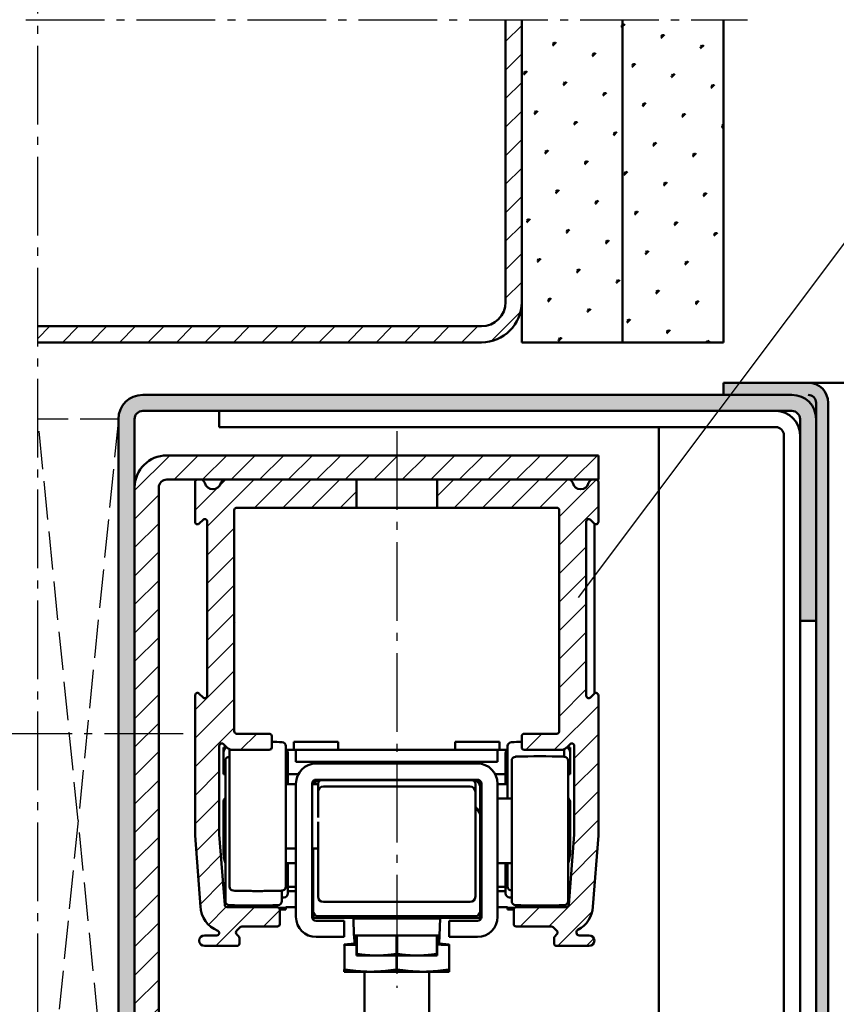
# Model space of a CAD drawing. Units: millimetres. Extents: x -210 to 1890, y -1198 to 742.
# Drawn here: x 1676 to 1777, y 516 to 638 of the extents above; entities that cross this region are included whole.
import ezdxf

# ---------------------------------------------------------------- set-up
doc = ezdxf.new("R2010")
doc.units = ezdxf.units.MM
doc.linetypes.add('AM_DIN_F_W050', pattern=[6.25, 4.75, -1.5])
doc.linetypes.add('AM_DIN_G_W050', pattern=[13.75, 9.75, -1.5, 1, -1.5])
for name, color, linetype, lineweight in [('AM_0', 7, 'Continuous', 50), ('AM_1', 14, 'Continuous', 50), ('AM_3', 6, 'AM_DIN_F_W050', 25), ('AM_4', 3, 'Continuous', 25), ('AM_7', 4, 'AM_DIN_G_W050', 25), ('AM_8', 1, 'Continuous', 25)]:
    doc.layers.add(name, color=color, linetype=linetype, lineweight=lineweight)
pattern_1 = [(45, (-566, 766.267), (-1.314801, 4.906903), [0.635, -4.445]), (135, (-565.7755, 766.4915), (-4.9069032, 1.3148007), [0.3175, -8.481318]), (135, (-565.7194, 766.5476), (-4.9069032, 1.3148007), [0.254, -8.544818]), (135, (-565.8316, 766.4353), (-4.9069032, 1.3148007), [0.254, -8.544818]), (105, (-565.6632, 766.6037), (-4.906903, 1.314801), [0.2032, -4.8768]), (165, (-565.8877, 766.379), (-3.5921024, -3.5921024), [0.2032, -4.8768])]
pattern_2 = [(45, (987.826, 126.1303), (-1.767767, 1.767767), [])]

msp = doc.modelspace()

# ---------------------------------------------------------------- hatches: boundary and pattern name
at = {"layer": 'AM_8'}
h = msp.add_hatch(dxfattribs=at)
h.set_pattern_fill('_U', color=256, scale=2.5, angle=45, style=0, pattern_type=0)
h.set_pattern_definition([(45, (-566, 769.767), (-1.767767, 1.767767), [])])
edge = h.paths.add_edge_path()
edge.add_line((1736, 638.5), (1736, 603.5))
edge.add_arc((1733, 603.5), 3, -90, 0, ccw=False)
edge.add_line((1733, 600.5), (1678, 600.5))
edge.add_line((1678, 600.5), (1678, 598.5))
edge.add_line((1678, 598.5), (1733, 598.5))
edge.add_arc((1733, 603.5), 5, 270, 360)
edge.add_line((1738, 603.5), (1738, 638.5))
edge.add_line((1738, 638.5), (1736, 638.5))
h = msp.add_hatch(dxfattribs=at)
h.set_pattern_fill('SWAMP', color=256, scale=0.2, angle=45, style=0)
h.set_pattern_definition(pattern_1)
h.paths.add_polyline_path([(1738, 598.5), (1750.5, 598.5), (1750.5, 638.5), (1738, 638.5)])
h = msp.add_hatch(dxfattribs=at)
h.set_pattern_fill('SWAMP', color=256, scale=0.2, angle=45, style=0)
h.set_pattern_definition(pattern_1)
h.paths.add_polyline_path([(1750.5, 598.5), (1763, 598.5), (1763, 638.5), (1750.5, 638.5)])
h = msp.add_hatch(color=256, dxfattribs=at)
edge = h.paths.add_edge_path()
edge.add_line((1774.5, 589), (1774.5, 460))
edge.add_arc((1773.5, 460), 1, -90, 0, ccw=False)
edge.add_line((1773.5, 459), (1757.5, 459))
edge.add_arc((1757.5, 460), 1, 180, 270, ccw=False)
edge.add_line((1756.5, 460), (1756.5, 465.5))
edge.add_line((1756.5, 465.5), (1755, 465.5))
edge.add_line((1755, 465.5), (1755, 460))
edge.add_arc((1757.5, 460), 2.5, 180, 270)
edge.add_line((1757.5, 457.5), (1773.5, 457.5))
edge.add_arc((1773.5, 460), 2.5, 270, 360)
edge.add_line((1776, 460), (1776, 591))
edge.add_arc((1773.5, 591), 2.5, 0, 90)
edge.add_line((1773.5, 593.5), (1763, 593.5))
edge.add_line((1763, 593.5), (1763, 592))
edge.add_line((1763, 592), (1771.5, 592))
edge.add_arc((1771.5, 589), 3, 0, 90, ccw=False)
h = msp.add_hatch(color=256, dxfattribs=at)
edge = h.paths.add_edge_path()
edge.add_line((1772.5, 589), (1772.5, 564))
edge.add_line((1772.5, 564), (1774.5, 564))
edge.add_line((1774.5, 564), (1774.5, 589))
edge.add_arc((1771.5, 589), 3, 0, 90)
edge.add_line((1771.5, 592), (1691, 592))
edge.add_arc((1691, 589), 3, 90, 180)
edge.add_line((1688, 589), (1688, 490.49))
edge.add_arc((1691, 490.49), 3, 180, 265.4649)
edge.add_line((1690.76, 487.5), (1705, 487.5))
edge.add_line((1705, 487.5), (1705, 489.5))
edge.add_line((1705, 489.5), (1691, 489.5))
edge.add_arc((1691, 490.5), 1, 180, 270, ccw=False)
edge.add_line((1690, 490.5), (1690, 589))
edge.add_arc((1691, 589), 1, 90, 180, ccw=False)
edge.add_line((1691, 590), (1771.5, 590))
edge.add_arc((1771.5, 589), 1, 0, 90, ccw=False)
h = msp.add_hatch(dxfattribs=at)
h.set_pattern_fill('_U', color=256, scale=2.5, angle=45, style=0, pattern_type=0)
h.set_pattern_definition([(45, (-574, 766.267), (-1.767767, 1.767767), [])])
h.paths.add_polyline_path([(1693, 554.5), (1690, 554.5), (1690, 490.5), (1693, 490.5)])
edge = h.paths.add_edge_path()
edge.add_arc((1694, 580.5), 1, 90, 180, ccw=False)
edge.add_line((1694, 581.5), (1747.5, 581.5))
edge.add_line((1747.5, 581.5), (1747.5, 584.5))
edge.add_line((1747.5, 584.5), (1694, 584.5))
edge.add_arc((1694, 580.5), 4, 90, 180)
edge.add_line((1690, 580.5), (1690, 554.5))
edge.add_line((1690, 554.5), (1693, 554.5))
edge.add_line((1693, 554.5), (1693, 580.5))
h = msp.add_hatch(dxfattribs=at)
h.set_pattern_fill('_U', color=256, scale=2.5, angle=45, style=0, pattern_type=0)
h.set_pattern_definition(pattern_2)
h.paths.add_polyline_path([(1717.5, 581.5), (1701.13, 581.5, 0.236663), (1700.89, 581.38), (1700.68, 581.1, -0.816533), (1698.72, 581.1), (1698.51, 581.38, 0.234245), (1698.27, 581.5), (1697.8, 581.5, 0.414214), (1697.5, 581.2), (1697.5, 576.25, 0.668179), (1698.01, 576.04), (1698.49, 576.51, -0.669761), (1699, 576.3), (1699, 554.7, -0.666592), (1698.49, 554.49), (1698.01, 554.96, 0.666592), (1697.5, 554.75), (1697.5, 537.38), (1698.18, 528.6, 0.306159), (1700.31, 525.58, -0.834114), (1700.2, 525), (1698.65, 525, 1), (1698.65, 523.7), (1702.7, 523.7, 0.414214), (1703, 524), (1703, 524.65, 0.200046), (1702.91, 524.86), (1702.64, 525.14, -0.414208), (1702.64, 525.56), (1703.09, 526.01, -0.200051), (1703.3, 526.1), (1707.7, 526.1, 0.414214), (1708, 526.4), (1708, 528.2, 0.414214), (1707.7, 528.5), (1701.47, 528.5, -0.390154), (1701.17, 528.78), (1700.5, 537.5), (1700.5, 548.5, -0.666596), (1701.01, 548.71), (1701.43, 548.29, 0.198329), (1702.14, 548), (1706.7, 548, 0.414214), (1707, 548.3), (1707, 549.7, 0.414214), (1706.7, 550), (1702.65, 550, -0.414214), (1702.35, 550.3), (1702.35, 577.7, -0.414214), (1702.65, 578), (1717.5, 578)])
h = msp.add_hatch(dxfattribs=at)
h.set_pattern_fill('_U', color=256, scale=2.5, angle=45, style=0, pattern_type=0)
h.set_pattern_definition(pattern_2)
h.paths.add_polyline_path([(1727.5, 581.5), (1743.87, 581.5, -0.236663), (1744.11, 581.38), (1744.32, 581.1, 0.816533), (1746.28, 581.1), (1746.49, 581.38, -0.234245), (1746.73, 581.5), (1747.2, 581.5, -0.414214), (1747.5, 581.2), (1747.5, 576.25, -0.668179), (1746.99, 576.04), (1746.51, 576.51, 0.669761), (1746, 576.3), (1746, 554.7, 0.666592), (1746.51, 554.49), (1746.99, 554.96, -0.666592), (1747.5, 554.75), (1747.5, 537.38), (1746.82, 528.6, -0.306159), (1744.69, 525.58, 0.834114), (1744.8, 525), (1746.35, 525, -1), (1746.35, 523.7), (1742.3, 523.7, -0.414214), (1742, 524), (1742, 524.65, -0.200046), (1742.09, 524.86), (1742.36, 525.14, 0.414208), (1742.36, 525.56), (1741.91, 526.01, 0.200051), (1741.7, 526.1), (1737.3, 526.1, -0.414214), (1737, 526.4), (1737, 528.2, -0.414214), (1737.3, 528.5), (1743.53, 528.5, 0.390154), (1743.83, 528.78), (1744.5, 537.5), (1744.5, 548.5, 0.666596), (1743.99, 548.71), (1743.57, 548.29, -0.198329), (1742.86, 548), (1738.3, 548, -0.414214), (1738, 548.3), (1738, 549.7, -0.414214), (1738.3, 550), (1742.35, 550, 0.414214), (1742.65, 550.3), (1742.65, 577.7, 0.414214), (1742.35, 578), (1727.5, 578)])

# ---------------------------------------------------------------- linework, layer by layer
at = {"layer": 'AM_0'}
for p, q in [((1736, 638.5), (1736, 603.5)), ((1738, 638.5), (1738, 598.5)), ((1750.5, 638.5), (1750.5, 598.5)), ((1763, 638.5), (1763, 598.5)), ((1733, 600.5), (1678, 600.5)), ((1733, 598.5), (1678, 598.5)), ((1738, 598.5), (1763, 598.5)), ((1763, 593.5), (1773.5, 593.5)), ((1763, 593.5), (1763, 592)), ((1691, 592), (1771.5, 592)), ((1774.5, 591), (1774.5, 460)), ((1776, 460), (1776, 591)), ((1691, 590), (1771.5, 590)), ((1700.5, 590), (1700.5, 588)), ((1688, 490.49), (1688, 589)), ((1690, 490.5), (1690, 589)), ((1772.5, 589), (1772.5, 464)), ((1700.5, 588), (1769.5, 588)), ((1770.5, 587), (1770.5, 464)), ((1694, 584.5), (1747.5, 584.5)), ((1747.5, 584.5), (1747.5, 581.5)), ((1694, 581.5), (1747.5, 581.5)), ((1697.5, 576.25), (1697.5, 581.2)), ((1698.51, 581.38), (1698.72, 581.1)), ((1700.68, 581.1), (1700.89, 581.38)), ((1700.68, 581.1), (1700.68, 581.1)), ((1717.5, 578), (1717.5, 581.5)), ((1727.5, 581.5), (1727.5, 578)), ((1744.11, 581.38), (1744.32, 581.1)), ((1746.28, 581.1), (1746.49, 581.38)), ((1747.5, 581.2), (1747.5, 576.25)), ((1693, 490.5), (1693, 580.5)), ((1702.35, 577.7), (1702.35, 550.3)), ((1742.35, 578), (1702.65, 578)), ((1742.65, 550.3), (1742.65, 577.7)), ((1698.49, 576.51), (1698.01, 576.04)), ((1699, 554.7), (1699, 576.3)), ((1746, 576.3), (1746, 554.7)), ((1746.99, 576.04), (1746.51, 576.51)), ((1774.5, 564), (1772.5, 564)), ((1697.5, 537.38), (1697.5, 554.75)), ((1698.01, 554.96), (1698.49, 554.49)), ((1746.51, 554.49), (1746.99, 554.96)), ((1747.5, 554.75), (1747.5, 537.38)), ((1702.65, 550), (1706.7, 550)), ((1707, 549.7), (1707, 548.3)), ((1738, 548.3), (1738, 549.7)), ((1738.3, 550), (1742.35, 550)), ((1700.5, 548.5), (1700.5, 537.5)), ((1701, 548.3), (1701.42, 548.3)), ((1701, 548.3), (1701, 545)), ((1701.43, 548.29), (1701.01, 548.71)), ((1701.75, 548.08), (1701.75, 531.05)), ((1706.7, 548), (1702.14, 548)), ((1708.75, 531.05), (1708.75, 548.45)), ((1708.81, 548), (1736.19, 548)), ((1709.75, 549), (1715.25, 549)), ((1709.75, 549), (1709.75, 548)), ((1710, 548), (1710, 546.5)), ((1715.25, 548), (1715.25, 549)), ((1729.75, 549), (1735.25, 549)), ((1729.75, 549), (1729.75, 548)), ((1735, 546.5), (1735, 548)), ((1735.25, 548), (1735.25, 549)), ((1736.25, 548.45), (1736.25, 541.95)), ((1742.86, 548), (1738.3, 548)), ((1743.25, 547.15), (1743.25, 548.08)), ((1743.99, 548.71), (1743.57, 548.29)), ((1743.58, 548.3), (1743.64, 548.3)), ((1743.64, 548.3), (1744, 548.3)), ((1744, 545), (1744, 548.3)), ((1744.5, 537.5), (1744.5, 548.5)), ((1709, 543.75), (1709, 547.6)), ((1736, 547.6), (1736, 543.75)), ((1701.25, 546.65), (1701.25, 529.25)), ((1710, 546.5), (1735, 546.5)), ((1732.5, 546.3), (1712.5, 546.3)), ((1736.75, 546.65), (1736.75, 529.25)), ((1743.75, 529.25), (1743.75, 546.65)), ((1701.25, 545), (1701, 545)), ((1710.31, 545), (1709, 545)), ((1736, 545), (1734.69, 545)), ((1744, 545), (1743.75, 545)), ((1708.75, 543.75), (1710, 543.75)), ((1710, 543.8), (1710, 527.3)), ((1712, 527.3), (1712, 543.8)), ((1712, 543.75), (1712.75, 543.75)), ((1712.5, 544.3), (1732.5, 544.3)), ((1712.76, 544.21), (1712.65, 544.21)), ((1712.75, 543.75), (1712.75, 543.75)), ((1712.75, 543.13), (1712.75, 543.75)), ((1712.75, 541.2), (1712.75, 543.13)), ((1712.78, 544.22), (1712.76, 544.22)), ((1731.75, 544.25), (1713.25, 544.25)), ((1713.4, 543.45), (1731.6, 543.45)), ((1732.22, 544.22), (1732.25, 544.22)), ((1732.25, 544.21), (1732.35, 544.21)), ((1732.25, 543.75), (1732.25, 529.8)), ((1732.85, 543.3), (1732.85, 540.07)), ((1733, 543.8), (1733, 527.3)), ((1735, 527.3), (1735, 543.8)), ((1736.25, 543.75), (1735, 543.75)), ((1736.75, 541.95), (1735, 541.95)), ((1701, 535.5), (1701, 541.43)), ((1712.75, 541.2), (1712.75, 539.6)), ((1744, 541.43), (1744, 535.5)), ((1732.85, 527.93), (1732.85, 540.07)), ((1712.75, 529.8), (1712.75, 539.09)), ((1697.5, 537.38), (1698.18, 528.55)), ((1700.5, 537.5), (1701.17, 528.78)), ((1743.83, 528.78), (1744.5, 537.5)), ((1747.5, 537.38), (1746.82, 528.55)), ((1708.75, 535.75), (1710, 535.75)), ((1712, 535.75), (1712.75, 535.75)), ((1712.15, 535.75), (1712.15, 534)), ((1708.75, 533.95), (1710, 533.95)), ((1709, 530.2), (1709, 533.95)), ((1712.15, 534), (1712.15, 527.93)), ((1735, 533.95), (1736.75, 533.95)), ((1736, 533.95), (1736, 530.2)), ((1736.25, 533.95), (1736.25, 531.05)), ((1709, 531), (1710, 531)), ((1735, 531), (1736, 531)), ((1708.25, 529.25), (1708.25, 530.55)), ((1710, 530.5), (1709, 530.5)), ((1736, 530.5), (1735, 530.5)), ((1701.47, 528.5), (1707.7, 528.5)), ((1708.75, 528.5), (1708.75, 528.2)), ((1708.75, 528.5), (1710, 528.5)), ((1731.6, 529.15), (1713.4, 529.15)), ((1735, 528.5), (1736.25, 528.5)), ((1736.25, 528.2), (1736.25, 528.5)), ((1737.3, 528.5), (1743.53, 528.5)), ((1707.92, 528.4), (1708.75, 528.4)), ((1708.75, 528.2), (1708, 528.2)), ((1708, 528.2), (1708, 526.4)), ((1712.15, 527.93), (1712.15, 527.19)), ((1732.52, 527.4), (1712.48, 527.4)), ((1732.85, 527.19), (1732.85, 527.93)), ((1736.25, 528.4), (1737.08, 528.4)), ((1737, 528.2), (1736.25, 528.2)), ((1737, 526.4), (1737, 528.2)), ((1703.09, 526.01), (1702.64, 525.56)), ((1707.7, 526.1), (1703.3, 526.1)), ((1712.15, 527.19), (1717.01, 527.19)), ((1716, 526.8), (1712.5, 526.8)), ((1716, 524.8), (1716, 526.8)), ((1717.12, 527.1), (1727.88, 527.1)), ((1717.12, 527.1), (1717.2, 525)), ((1727.8, 525), (1727.88, 527.1)), ((1732.85, 527.19), (1727.99, 527.19)), ((1732.5, 526.8), (1729, 526.8)), ((1729, 526.8), (1729, 524.8)), ((1741.7, 526.1), (1737.3, 526.1)), ((1742.36, 525.56), (1741.91, 526.01)), ((1698.65, 525), (1700.2, 525)), ((1702.64, 525.14), (1702.91, 524.86)), ((1712.5, 524.8), (1716, 524.8)), ((1717.2, 525), (1727.8, 525)), ((1717.21, 525), (1717.25, 524)), ((1717.5, 525), (1717.5, 522.5)), ((1717.54, 524.96), (1717.5, 524.96)), ((1717.54, 522.7), (1717.54, 524.96)), ((1722.46, 524.96), (1722.46, 522.7)), ((1722.54, 524.96), (1722.46, 524.96)), ((1722.54, 522.7), (1722.54, 524.96)), ((1727.46, 524.96), (1727.46, 522.7)), ((1727.5, 524.96), (1727.46, 524.96)), ((1727.5, 522.5), (1727.5, 525)), ((1727.75, 524), (1727.79, 525)), ((1729, 524.8), (1732.5, 524.8)), ((1742.09, 524.86), (1742.36, 525.14)), ((1744.8, 525.43), (1744.8, 525.3)), ((1745.1, 525), (1746.35, 525)), ((1702.7, 523.7), (1698.65, 523.7)), ((1701.36, 523.7), (1701.36, 523.7)), ((1703, 524.65), (1703, 524)), ((1717.25, 524), (1716, 523.89)), ((1716, 523.89), (1716, 523.89)), ((1716, 523.89), (1716, 523.8)), ((1716.01, 520.77), (1716.01, 523.8)), ((1717.5, 524), (1717.25, 524)), ((1727.75, 524), (1727.5, 524)), ((1729, 523.89), (1727.75, 524)), ((1728.99, 523.8), (1728.99, 520.77)), ((1729, 523.8), (1729, 523.89)), ((1742, 524), (1742, 524.65)), ((1746.35, 523.7), (1742.3, 523.7)), ((1717.5, 522.7), (1717.54, 522.7)), ((1727.5, 522.5), (1717.5, 522.5)), ((1722.46, 522.7), (1722.54, 522.7)), ((1722.49, 522.5), (1722.49, 520.77)), ((1722.51, 520.77), (1722.51, 522.5)), ((1727.46, 522.7), (1727.5, 522.7)), ((1716, 520.77), (1716, 520.5)), ((1729, 520.5), (1716, 520.5)), ((1718.5, 520.5), (1718.5, 508)), ((1726.5, 508), (1726.5, 520.5)), ((1729, 520.5), (1729, 520.77))]:
    msp.add_line(p, q, dxfattribs=at)
for points in [[(1702.5, 563.75, -0.024922), (1702.5, 563.75), (1702.5, 563.75), (1702.5, 563.75), (1702.5, 563.75), (1702.5, 563.75, 0.09902), (1702.5, 563.75), (1702.5, 563.75), (1702.5, 563.75), (1702.5, 563.75)], [(1701.36, 548.3, 0.001295), (1701.36, 548.29, 0.00003), (1701.35, 548.29, 0.001475), (1701.34, 548.28, 0.001321), (1701.33, 548.27, 0.001389), (1701.32, 548.26, 0.001479), (1701.31, 548.26, 0.00138), (1701.31, 548.25, 0.001351), (1701.3, 548.24, 0.001421), (1701.29, 548.23, 0.001344), (1701.28, 548.22, 0.001463), (1701.28, 548.22, 0.001379), (1701.27, 548.21, 0.001376), (1701.26, 548.2, 0.001505), (1701.25, 548.19, 0.001305), (1701.25, 548.18, 0.001378), (1701.24, 548.17, 0.001342), (1701.23, 548.17, 0.00163), (1701.22, 548.16, 0.00124), (1701.22, 548.15, 0.001402), (1701.21, 548.14, 0.001465), (1701.2, 548.13, 0.001359), (1701.2, 548.12, 0.001335), (1701.19, 548.11, 0.001521), (1701.18, 548.1, 0.001272), (1701.18, 548.09, 0.001458), (1701.17, 548.09, 0.001344), (1701.16, 548.08, 0.001554), (1701.16, 548.07, 0.001238), (1701.15, 548.06, 0.001451), (1701.15, 548.05, 0.001424), (1701.14, 548.04, 0.001362), (1701.13, 548.03, 0.002353), (1701.13, 548.02, 0.044177), (1701.01, 547.7)], [(1743.99, 547.7, 0.041174), (1743.88, 548.01, 0.000016), (1743.87, 548.02, 0.00018), (1743.87, 548.03, 0.001417), (1743.86, 548.04, 0.001327), (1743.85, 548.05, 0.001382), (1743.85, 548.06, 0.001348), (1743.84, 548.07, 0.001528), (1743.84, 548.08, 0.001363), (1743.83, 548.09, 0.001437), (1743.82, 548.09, 0.00127), (1743.82, 548.1, 0.001521), (1743.81, 548.11, 0.001293), (1743.8, 548.12, 0.001432), (1743.8, 548.13, 0.00145), (1743.79, 548.14, 0.001394), (1743.78, 548.15, 0.00136), (1743.78, 548.16, 0.001457), (1743.77, 548.17, 0.001377), (1743.76, 548.17, 0.001358), (1743.75, 548.18, 0.00141), (1743.75, 548.19, 0.001384), (1743.74, 548.2, 0.001499), (1743.73, 548.21, 0.001302), (1743.72, 548.22, 0.001465), (1743.72, 548.22, 0.001383), (1743.71, 548.23, 0.001306), (1743.7, 548.24, 0.001422), (1743.69, 548.25, 0.001463), (1743.69, 548.26, 0.001276), (1743.68, 548.26, 0.001561), (1743.67, 548.27, 0.00128), (1743.66, 548.28, 0.001653), (1743.65, 548.29, 0.00415), (1743.64, 548.3)], [(1712.28, 543.77, 0.000142), (1712.27, 543.77), (1712.26, 543.77, 0.000002), (1712.25, 543.77, -0.000571), (1712.25, 543.77, 0.000002), (1712.24, 543.77, 0.000002), (1712.23, 543.77, -0.000571), (1712.22, 543.77, 0.000288), (1712.21, 543.77, -0.000288), (1712.2, 543.77, 0.000005), (1712.19, 543.77, -0.000001), (1712.18, 543.77, -0.000563), (1712.18, 543.77), (1712.17, 543.77, -0.000142), (1712.15, 543.77)], [(1713.25, 544.25, 0.012032), (1713.2, 544.25, 0.002312), (1713.15, 544.24, 0.013192), (1713.1, 544.23, 0.013516), (1713.05, 544.21, 0.013691), (1713.01, 544.19, 0.013846), (1712.96, 544.16, 0.01389), (1712.92, 544.12, 0.013836), (1712.88, 544.08, 0.013733), (1712.84, 544.04, 0.013521), (1712.81, 543.99, 0.013189), (1712.79, 543.95, 0.012935), (1712.77, 543.9, 0.014999), (1712.76, 543.85, 0.035336), (1712.75, 543.75)], [(1732.25, 543.75, 0.012032), (1732.25, 543.8, 0.002312), (1732.24, 543.85, 0.013192), (1732.23, 543.9, 0.013516), (1732.21, 543.95, 0.013691), (1732.19, 543.99, 0.013846), (1732.16, 544.04, 0.01389), (1732.12, 544.08, 0.013836), (1732.08, 544.12, 0.013723), (1732.04, 544.16, 0.013523), (1731.99, 544.19, 0.013227), (1731.95, 544.21, 0.012895), (1731.9, 544.23, 0.015013), (1731.85, 544.24, 0.03536), (1731.75, 544.25)], [(1732.85, 543.77), (1732.85, 543.77, -0.000007), (1732.85, 543.77, -0.000007), (1732.85, 543.77, -0.000007), (1732.85, 543.77, -0.000007), (1732.85, 543.77, -0.000007), (1732.85, 543.77, -0.027756), (1732.85, 543.77, -0.000007), (1732.85, 543.77, -0.000007), (1732.85, 543.77, -0.000008), (1732.85, 543.77, -0.000007), (1732.85, 543.77, -0.000009), (1732.85, 543.77, -0.000002), (1732.85, 543.77, -0.006943), (1732.85, 543.77)], [(1702.23, 530.55, 0.000501), (1702.64, 530.53, 0.000004), (1703.04, 530.52, 0.000504), (1703.44, 530.52, 0.000501), (1703.84, 530.51, 0.000505), (1704.24, 530.51, 0.000502), (1704.65, 530.5, 0.000501), (1705.05, 530.5, 0.000505), (1705.45, 530.5, 0.000502), (1705.85, 530.5, 0.000501), (1706.26, 530.51, 0.000505), (1706.66, 530.51, 0.000502), (1707.06, 530.52, 0.0006), (1707.46, 530.52, 0.001506), (1708.27, 530.55)], [(1708.25, 529.69), (1708.27, 529.69, 0.000022), (1708.29, 529.69, 0.000022), (1708.3, 529.69, 0.000137), (1708.32, 529.69, 0.000022), (1708.34, 529.69, 0.000022), (1708.36, 529.69, 0.000022), (1708.37, 529.69, 0.000022), (1708.39, 529.69, -0.000008), (1708.41, 529.69, 0.000283), (1708.43, 529.69, -0.000187), (1708.44, 529.69, 0.000283), (1708.46, 529.69, 0.000007), (1708.48, 529.69, 0.000141), (1708.52, 529.7)], [(1736.48, 529.7, 0.000569), (1736.5, 529.69, 0.000004), (1736.52, 529.69, 0.000421), (1736.54, 529.69, 0.000611), (1736.56, 529.69, 0.000425), (1736.57, 529.69, 0.000452), (1736.59, 529.69, 0.000609), (1736.61, 529.69, 0.000462), (1736.63, 529.69, 0.000528), (1736.64, 529.69, 0.000522), (1736.66, 529.69, 0.000395), (1736.68, 529.69, 0.000565), (1736.7, 529.69, 0.000664), (1736.71, 529.69, 0.001411), (1736.75, 529.7)], [(1736.73, 530.55, 0.001268), (1736.74, 530.55, 0.000001), (1736.74, 530.55, -0.000002), (1736.74, 530.55, 0.000049), (1736.74, 530.55, 0.00165), (1736.74, 530.55, -0.000025), (1736.74, 530.55, 0.000501), (1736.74, 530.55, 0.000503), (1736.74, 530.55, 0.000498), (1736.74, 530.55, 0.005), (1736.74, 530.55, -0.000025), (1736.75, 530.55, 0.00165), (1736.75, 530.55, 0.000159), (1736.75, 530.55, 0.001187), (1736.75, 530.55)], [(1701.73, 528.75, 0.000504), (1702.14, 528.73, 0.000004), (1702.54, 528.72, 0.000502), (1702.94, 528.72, 0.000501), (1703.34, 528.71, 0.000505), (1703.74, 528.71, 0.000502), (1704.15, 528.7, 0.0005), (1704.55, 528.7, 0.000505), (1704.95, 528.7, 0.000502), (1705.35, 528.7, 0.000501), (1705.76, 528.71, 0.000505), (1706.16, 528.71, 0.000502), (1706.56, 528.72, 0.000601), (1706.96, 528.72, 0.001509), (1707.77, 528.75)], [(1703.49, 528.5, -0.000455), (1703.5, 528.51, -0.000003), (1703.52, 528.52, -0.000483), (1703.53, 528.53, -0.000643), (1703.54, 528.54, -0.000468), (1703.56, 528.54, -0.000356), (1703.57, 528.55, -0.000541), (1703.58, 528.56, -0.000529), (1703.6, 528.57, -0.000436), (1703.61, 528.58, -0.000596), (1703.62, 528.59, -0.000403), (1703.63, 528.6, -0.00049), (1703.65, 528.6, -0.00048), (1703.66, 528.61, -0.000502), (1703.67, 528.62, -0.000526), (1703.69, 528.63, -0.000466), (1703.7, 528.64, -0.000451), (1703.71, 528.64, -0.000448), (1703.73, 528.65, -0.000512), (1703.74, 528.66, -0.000372), (1703.75, 528.67, -0.000654), (1703.77, 528.67, -0.000349), (1703.78, 528.68, -0.000684), (1703.79, 528.69, -0.001446), (1703.82, 528.7)], [(1737.23, 528.75, 0.000504), (1737.64, 528.73, 0.000004), (1738.04, 528.72, 0.000502), (1738.44, 528.72, 0.000501), (1738.84, 528.71, 0.000505), (1739.24, 528.71, 0.000502), (1739.65, 528.7, 0.000501), (1740.05, 528.7, 0.000505), (1740.45, 528.7, 0.000502), (1740.85, 528.7, 0.000501), (1741.26, 528.71, 0.000505), (1741.66, 528.71, 0.000502), (1742.06, 528.72, 0.000601), (1742.46, 528.72, 0.001509), (1743.27, 528.75)], [(1717.54, 524.96, -0.000142), (1717.61, 524.96, -0.000126), (1717.67, 524.97, -0.000105), (1717.73, 524.97, -0.000158), (1717.8, 524.97, -0.000117), (1717.86, 524.98, -0.00013), (1717.92, 524.98, -0.000138), (1717.99, 524.98, -0.000153), (1718.05, 524.98, -0.000123), (1718.11, 524.99, -0.000134), (1718.17, 524.99, -0.000137), (1718.24, 524.99, -0.000147), (1718.3, 524.99, -0.000192), (1718.36, 525, -0.000421), (1718.48, 525)], [(1721.52, 525, -0.000142), (1721.58, 525, 0), (1721.64, 525, -0.000148), (1721.7, 524.99, -0.000157), (1721.76, 524.99, -0.000126), (1721.83, 524.99, -0.000134), (1721.89, 524.99, -0.000133), (1721.95, 524.98, -0.000141), (1722.01, 524.98, -0.000148), (1722.08, 524.98, -0.00012), (1722.14, 524.98, -0.000126), (1722.2, 524.97, -0.000136), (1722.27, 524.97, -0.000041), (1722.33, 524.97, -0.00035), (1722.46, 524.96)], [(1722.54, 524.96, -0.000142), (1722.61, 524.96, -0.000126), (1722.67, 524.97, -0.000105), (1722.73, 524.97, -0.000158), (1722.8, 524.97, -0.000119), (1722.86, 524.98, -0.000128), (1722.92, 524.98, -0.000141), (1722.99, 524.98, -0.000151), (1723.05, 524.98, -0.000123), (1723.11, 524.99, -0.000136), (1723.17, 524.99, -0.000136), (1723.24, 524.99, -0.000147), (1723.3, 524.99, -0.000192), (1723.36, 525, -0.000421), (1723.48, 525)], [(1726.52, 525, -0.00014), (1726.58, 525, 0), (1726.64, 525, -0.000149), (1726.7, 524.99, -0.000157), (1726.76, 524.99, -0.000126), (1726.83, 524.99, -0.000134), (1726.89, 524.99, -0.000133), (1726.95, 524.98, -0.000139), (1727.01, 524.98, -0.00015), (1727.08, 524.98, -0.00012), (1727.14, 524.98, -0.000126), (1727.2, 524.97, -0.000134), (1727.27, 524.97, -0.000041), (1727.33, 524.97, -0.00035), (1727.46, 524.96)], [(1716.01, 523.8), (1716.01, 523.8, 0.000026), (1716.01, 523.8, 0.000026), (1716.01, 523.8, 0.000026), (1716.01, 523.8, 0.000026), (1716.01, 523.8, 0.000026), (1716.01, 523.8, 0.000026), (1716.01, 523.8, 0.000026), (1716, 523.8, 0.000026), (1716, 523.8, 0.000027), (1716, 523.8, 0.000024), (1716, 523.8, 0.000032), (1716, 523.8, 0.000008), (1716, 523.8, 0.000059), (1716, 523.8)], [(1716.01, 523.8, -0.000173), (1716.06, 523.81, -0.000001), (1716.12, 523.81, -0.000213), (1716.17, 523.81, -0.000205), (1716.22, 523.81, -0.000181), (1716.27, 523.82, -0.000162), (1716.33, 523.82, -0.000242), (1716.38, 523.82, -0.000203), (1716.43, 523.82, -0.00017), (1716.48, 523.82, -0.000183), (1716.53, 523.83, -0.00024), (1716.58, 523.83, -0.000191), (1716.63, 523.83, -0.000206), (1716.68, 523.83, -0.000194), (1716.73, 523.83, -0.000196), (1716.78, 523.83, -0.000239), (1716.83, 523.83, -0.000179), (1716.88, 523.84, -0.000218), (1716.93, 523.84, -0.000194), (1716.98, 523.84, -0.000222), (1717.03, 523.84, -0.000198), (1717.07, 523.84, -0.000227), (1717.12, 523.84, -0.000202), (1717.17, 523.84, -0.000231), (1717.22, 523.84, -0.000206), (1717.27, 523.84, -0.000219), (1717.31, 523.84, -0.000183), (1717.36, 523.84, -0.000301), (1717.41, 523.84, -0.000636), (1717.5, 523.84)], [(1727.5, 523.86, -0.000184), (1727.59, 523.86, -0.000001), (1727.69, 523.86, -0.000176), (1727.78, 523.85, -0.000171), (1727.88, 523.85, -0.000173), (1727.97, 523.85, -0.000181), (1728.07, 523.84, -0.000168), (1728.17, 523.84, -0.000169), (1728.27, 523.84, -0.000176), (1728.37, 523.83, -0.000162), (1728.47, 523.83, -0.000164), (1728.57, 523.82, -0.000168), (1728.67, 523.82, -0.000191), (1728.78, 523.81, -0.000481), (1728.99, 523.8)], [(1729, 523.8), (1729, 523.8, 0.000026), (1729, 523.8, 0.000026), (1729, 523.8, 0.000026), (1729, 523.8, 0.000026), (1729, 523.8, 0.000026), (1729, 523.8, 0.000026), (1729, 523.8, 0.000026), (1728.99, 523.8, 0.000026), (1728.99, 523.8, 0.000027), (1728.99, 523.8, 0.000024), (1728.99, 523.8, 0.000032), (1728.99, 523.8, 0.000008), (1728.99, 523.8, 0.000059), (1728.99, 523.8)], [(1720, 522.5, -0.000704), (1719.92, 522.5, -0.000008), (1719.85, 522.5, -0.000652), (1719.77, 522.5, -0.000681), (1719.69, 522.5, -0.000694), (1719.62, 522.51, -0.000656), (1719.54, 522.51, -0.00069), (1719.46, 522.51, -0.000658), (1719.39, 522.51, -0.000683), (1719.31, 522.52, -0.000664), (1719.23, 522.52, -0.000639), (1719.15, 522.53, -0.000685), (1719.07, 522.53, -0.000639), (1719, 522.54, -0.000658), (1718.92, 522.54, -0.000643), (1718.84, 522.55, -0.000622), (1718.76, 522.55, -0.000649), (1718.67, 522.56, -0.000635), (1718.59, 522.57, -0.000614), (1718.51, 522.58, -0.00062), (1718.43, 522.59, -0.000613), (1718.34, 522.59, -0.000605), (1718.26, 522.6, -0.000595), (1718.17, 522.61, -0.000583), (1718.08, 522.63, -0.000599), (1718, 522.64, -0.000564), (1717.91, 522.65, -0.000566), (1717.82, 522.66, -0.000677), (1717.73, 522.67, -0.001672), (1717.54, 522.7)], [(1722.46, 522.7, -0.000542), (1722.37, 522.69, -0.000005), (1722.27, 522.67, -0.000577), (1722.18, 522.66, -0.000562), (1722.09, 522.65, -0.000568), (1722, 522.64, -0.000587), (1721.92, 522.63, -0.000603), (1721.83, 522.61, -0.000577), (1721.74, 522.6, -0.000614), (1721.66, 522.59, -0.000614), (1721.57, 522.59, -0.000616), (1721.49, 522.58, -0.00062), (1721.41, 522.57, -0.00063), (1721.33, 522.56, -0.000648), (1721.24, 522.55, -0.000629), (1721.16, 522.55, -0.000632), (1721.08, 522.54, -0.000667), (1721, 522.54, -0.000646), (1720.93, 522.53, -0.000661), (1720.85, 522.53, -0.000668), (1720.77, 522.52, -0.00064), (1720.69, 522.52, -0.000696), (1720.61, 522.51, -0.000663), (1720.54, 522.51, -0.000671), (1720.46, 522.51, -0.000683), (1720.38, 522.51, -0.000664), (1720.31, 522.5, -0.0007), (1720.23, 522.5, -0.000793), (1720.15, 522.5, -0.002039), (1720, 522.5)], [(1725, 522.5, -0.000704), (1724.92, 522.5, -0.000008), (1724.85, 522.5, -0.000652), (1724.77, 522.5, -0.000681), (1724.69, 522.5, -0.000694), (1724.62, 522.51, -0.000656), (1724.54, 522.51, -0.00069), (1724.46, 522.51, -0.000659), (1724.39, 522.51, -0.000682), (1724.31, 522.52, -0.000665), (1724.23, 522.52, -0.000637), (1724.15, 522.53, -0.000685), (1724.07, 522.53, -0.00064), (1724, 522.54, -0.000656), (1723.92, 522.54, -0.000644), (1723.84, 522.55, -0.000622), (1723.76, 522.55, -0.000649), (1723.67, 522.56, -0.000635), (1723.59, 522.57, -0.000614), (1723.51, 522.58, -0.000619), (1723.43, 522.59, -0.000614), (1723.34, 522.59, -0.000608), (1723.26, 522.6, -0.000591), (1723.17, 522.61, -0.000584), (1723.08, 522.63, -0.000603), (1723, 522.64, -0.00056), (1722.91, 522.65, -0.000567), (1722.82, 522.66, -0.000682), (1722.73, 522.67, -0.001668), (1722.54, 522.7)], [(1727.46, 522.7, -0.000542), (1727.37, 522.69, -0.000005), (1727.27, 522.67, -0.000577), (1727.18, 522.66, -0.000562), (1727.09, 522.65, -0.000569), (1727, 522.64, -0.000588), (1726.92, 522.63, -0.000599), (1726.83, 522.61, -0.000581), (1726.74, 522.6, -0.000613), (1726.66, 522.59, -0.000614), (1726.57, 522.59, -0.000616), (1726.49, 522.58, -0.00062), (1726.41, 522.57, -0.00063), (1726.33, 522.56, -0.000648), (1726.24, 522.55, -0.00063), (1726.16, 522.55, -0.000632), (1726.08, 522.54, -0.000665), (1726, 522.54, -0.000648), (1725.93, 522.53, -0.000659), (1725.85, 522.53, -0.000671), (1725.77, 522.52, -0.000638), (1725.69, 522.52, -0.000697), (1725.61, 522.51, -0.000664), (1725.54, 522.51, -0.000669), (1725.46, 522.51, -0.000684), (1725.38, 522.51, -0.000664), (1725.31, 522.5, -0.0007), (1725.23, 522.5, -0.000793), (1725.15, 522.5, -0.002039), (1725, 522.5)], [(1716, 520.77, 0.001953), (1716, 520.77, 0.00003), (1716, 520.77, 0.00003), (1716, 520.77, 0.00003), (1716, 520.77, 0.00003), (1716, 520.77, 0.00003), (1716, 520.77, 0.00003), (1716, 520.77, 0.00003), (1716.01, 520.77, 0.00003), (1716.01, 520.77, 0.000031), (1716.01, 520.77, 0.000028), (1716.01, 520.77, 0.000037), (1716.01, 520.77, 0.00001), (1716.01, 520.77, 0.001938), (1716.01, 520.77)], [(1719.25, 520.5, -0.000697), (1719.15, 520.5, -0.000008), (1719.05, 520.5, -0.000682), (1718.95, 520.5, -0.000697), (1718.85, 520.5, -0.00068), (1718.75, 520.51, -0.000674), (1718.65, 520.51, -0.0007), (1718.55, 520.51, -0.000673), (1718.44, 520.52, -0.000664), (1718.34, 520.52, -0.000685), (1718.24, 520.53, -0.000662), (1718.14, 520.53, -0.000663), (1718.03, 520.54, -0.000669), (1717.93, 520.55, -0.000649), (1717.82, 520.56, -0.000664), (1717.72, 520.56, -0.000624), (1717.61, 520.57, -0.00066), (1717.5, 520.58, -0.000638), (1717.4, 520.59, -0.000616), (1717.29, 520.6, -0.000622), (1717.18, 520.61, -0.000623), (1717.07, 520.63, -0.000611), (1716.96, 520.64, -0.000605), (1716.84, 520.65, -0.000587), (1716.73, 520.67, -0.000593), (1716.61, 520.68, -0.000575), (1716.49, 520.7, -0.000586), (1716.38, 520.71, -0.000666), (1716.26, 520.73, -0.001676), (1716.01, 520.77)], [(1722.49, 520.77, -0.000571), (1722.37, 520.75, -0.000005), (1722.24, 520.73, -0.000549), (1722.12, 520.71, -0.000577), (1722.01, 520.7, -0.000591), (1721.89, 520.68, -0.000574), (1721.77, 520.67, -0.000605), (1721.66, 520.65, -0.000593), (1721.54, 520.64, -0.000621), (1721.43, 520.63, -0.000615), (1721.32, 520.61, -0.000623), (1721.21, 520.6, -0.000619), (1721.1, 520.59, -0.000639), (1721, 520.58, -0.000654), (1720.89, 520.57, -0.00064), (1720.78, 520.56, -0.00064), (1720.68, 520.56, -0.000675), (1720.57, 520.55, -0.000647), (1720.47, 520.54, -0.000677), (1720.36, 520.53, -0.000658), (1720.26, 520.53, -0.00068), (1720.16, 520.52, -0.000676), (1720.06, 520.52, -0.000666), (1719.95, 520.51, -0.000697), (1719.85, 520.51, -0.000685), (1719.75, 520.51, -0.00067), (1719.65, 520.5, -0.0007), (1719.55, 520.5, -0.000831), (1719.45, 520.5, -0.002058), (1719.25, 520.5)], [(1722.49, 520.77, 0.000977), (1722.49, 520.77, 0.000015), (1722.49, 520.77, 0.000015), (1722.49, 520.77, 0.000015), (1722.5, 520.77, 0.000015), (1722.5, 520.77, 0.000015), (1722.5, 520.77, 0.000015), (1722.5, 520.77, 0.000015), (1722.5, 520.77, 0.000015), (1722.5, 520.77, 0.000015), (1722.5, 520.77, 0.000014), (1722.5, 520.77, 0.000018), (1722.51, 520.77, 0.000005), (1722.51, 520.77, 0.000973), (1722.51, 520.77)], [(1725.75, 520.5, -0.000697), (1725.65, 520.5, -0.000008), (1725.55, 520.5, -0.000682), (1725.45, 520.5, -0.000697), (1725.35, 520.5, -0.00068), (1725.25, 520.51, -0.000674), (1725.15, 520.51, -0.0007), (1725.05, 520.51, -0.000672), (1724.94, 520.52, -0.000664), (1724.84, 520.52, -0.000686), (1724.74, 520.53, -0.000662), (1724.64, 520.53, -0.000663), (1724.53, 520.54, -0.000668), (1724.43, 520.55, -0.000649), (1724.32, 520.56, -0.000663), (1724.22, 520.56, -0.000624), (1724.11, 520.57, -0.000662), (1724, 520.58, -0.000636), (1723.9, 520.59, -0.000618), (1723.79, 520.6, -0.000622), (1723.68, 520.61, -0.000621), (1723.57, 520.63, -0.000612), (1723.46, 520.64, -0.000605), (1723.34, 520.65, -0.000587), (1723.23, 520.67, -0.000593), (1723.11, 520.68, -0.000575), (1722.99, 520.7, -0.000586), (1722.88, 520.71, -0.000666), (1722.76, 520.73, -0.001676), (1722.51, 520.77)], [(1728.99, 520.77, -0.000571), (1728.87, 520.75, -0.000005), (1728.74, 520.73, -0.000549), (1728.62, 520.71, -0.000576), (1728.51, 520.7, -0.000591), (1728.39, 520.68, -0.000576), (1728.27, 520.67, -0.000602), (1728.16, 520.65, -0.000595), (1728.04, 520.64, -0.00062), (1727.93, 520.63, -0.000615), (1727.82, 520.61, -0.000623), (1727.71, 520.6, -0.000619), (1727.6, 520.59, -0.000639), (1727.5, 520.58, -0.000654), (1727.39, 520.57, -0.000639), (1727.28, 520.56, -0.000639), (1727.18, 520.56, -0.000676), (1727.07, 520.55, -0.000647), (1726.97, 520.54, -0.000677), (1726.86, 520.53, -0.000659), (1726.76, 520.53, -0.000678), (1726.66, 520.52, -0.000676), (1726.56, 520.52, -0.000666), (1726.45, 520.51, -0.000697), (1726.35, 520.51, -0.000685), (1726.25, 520.51, -0.00067), (1726.15, 520.5, -0.0007), (1726.05, 520.5, -0.000831), (1725.95, 520.5, -0.002058), (1725.75, 520.5)], [(1728.99, 520.77, 0.001938), (1728.99, 520.77, 0.00003), (1728.99, 520.77, 0.00003), (1728.99, 520.77, 0.00003), (1728.99, 520.77, 0.00003), (1728.99, 520.77, 0.00003), (1728.99, 520.77, 0.00003), (1728.99, 520.77, 0.00003), (1729, 520.77, 0.00003), (1729, 520.77, 0.000031), (1729, 520.77, 0.000028), (1729, 520.77, 0.000037), (1729, 520.77, 0.00001), (1729, 520.77, 0.001953), (1729, 520.77)]]:
    msp.add_lwpolyline(points, format="xyb", dxfattribs=at)
for centre, radius, start, end in [((1733, 603.5), 5, 270, 0), ((1733, 603.5), 3, 270, 0), ((1773.5, 591), 2.5, 0, 90), ((1691, 589), 3, 90, 180), ((1771.5, 589), 3, 0, 90), ((1773.5, 591), 1, 0, 90), ((1691, 589), 1, 90, 180), ((1769.5, 587), 3, 0, 90), ((1771.5, 589), 1, 0, 90), ((1769.5, 587), 1, 0, 90), ((1694, 580.5), 4, 90, 180), ((1694, 580.5), 1, 90, 180), ((1697.8, 581.2), 0.3, 90.0023, 179.9991), ((1698.27, 581.2), 0.3, 37.0015, 89.9958), ((1699.7, 581.3), 1, 191.537, 348.463), ((1701.13, 581.2), 0.3, 90.0042, 142.9985), ((1743.87, 581.2), 0.3, 37.0015, 89.9958), ((1745.3, 581.3), 1, 191.537, 348.463), ((1746.73, 581.2), 0.3, 90.0042, 142.9985), ((1747.2, 581.2), 0.3, 0.0009, 89.9977), ((1702.65, 577.7), 0.3, 90, 180), ((1742.35, 577.7), 0.3, 0, 90), ((1697.8, 576.25), 0.3, 180, 315), ((1698.7, 576.3), 0.3, 0, 135), ((1746.3, 576.3), 0.3, 45, 180), ((1747.2, 576.25), 0.3, 225, 0), ((1697.8, 554.75), 0.3, 45, 180), ((1698.7, 554.7), 0.3, 225, 0), ((1746.3, 554.7), 0.3, 180, 315), ((1747.2, 554.75), 0.3, 0, 135), ((1702.65, 550.3), 0.3, 180, 270), ((1706.7, 549.7), 0.3, 0, 90), ((1738.3, 549.7), 0.3, 90, 180), ((1742.35, 550.3), 0.3, 270, 0), ((1700.8, 548.5), 0.3, 45, 180), ((1702.14, 549), 1, 225, 270), ((1706.7, 548.3), 0.3, 270, 0), ((1705.25, 449), 100, 88.2722, 88.9973), ((1708.25, 548.45), 0.5, 0, 88.2722), ((1708.5, 547.6), 0.5, 0, 60), ((1736.5, 547.6), 0.5, 122.2524, 180), ((1736.75, 548.45), 0.5, 91.7278, 180), ((1739.75, 449), 100, 91.0027, 91.7278), ((1738.3, 548.3), 0.3, 180, 270), ((1742.86, 549), 1, 270, 315), ((1744.2, 548.5), 0.3, 0, 135), ((1701.75, 546.65), 0.5, 91.7278, 180), ((1704.75, 447.2), 100, 91.7191, 91.7278), ((1737.25, 546.65), 0.5, 91.7278, 180), ((1740.25, 447.2), 100, 88.2722, 91.7278), ((1743.25, 546.65), 0.5, 0, 88.2722), ((1712.5, 543.8), 2.5, 90, 180), ((1732.5, 543.8), 2.5, 0, 90), ((1712.5, 543.8), 0.5, 90, 180), ((1712.65, 543.71), 0.5, 90.5, 175.8842), ((1713.15, 543.3), 1, 90, 152.917), ((1713.4, 542.8), 0.65, 90, 180), ((1722.5, 534), 12, 120.87, 121.2557), ((1722.5, 534), 12, 58.7442, 59.13), ((1731.6, 542.8), 0.65, 0, 90), ((1731.85, 543.3), 1, 0, 90), ((1732.35, 543.71), 0.5, 4.1267, 89.5), ((1732.5, 543.8), 0.5, 0, 90), ((1702, 541.43), 1, 138.5903, 180), ((1743, 541.43), 1, 0, 41.4091), ((1722.5, 534), 12, 30.4015, 35.086), ((1706, 535.5), 5, 180, 198.1949), ((1739, 535.5), 5, 341.8051, 0), ((1702.25, 531.05), 0.5, 180, 268.2722), ((1708.25, 531.05), 0.5, 271.7278, 0), ((1736.75, 531.05), 0.5, 180, 268.2722), ((1708.5, 530.2), 0.5, 271.7278, 0), ((1713.4, 529.8), 0.65, 180, 270), ((1731.6, 529.8), 0.65, 270, 0), ((1736.5, 530.2), 0.5, 180, 268.2722), ((1701.48, 528.67), 3.3, 181.1556, 249.2529), ((1701.47, 528.8), 0.3, 184.4, 270), ((1701.75, 529.25), 0.5, 180, 268.2722), ((1705.75, 528.2), 4, 172.1606, 175.6988), ((1705.75, 529.4), 4, 189.4199, 193.0028), ((1705.75, 526.7), 4, 149.2343, 153.2564), ((1705.75, 530.9), 4, 212.6037, 216.8699), ((1705.75, 532.4), 4, 247.6167, 257.1613), ((1707.7, 528.2), 0.3, 0, 90), ((1707.75, 529.25), 0.5, 271.7278, 0), ((1737.25, 529.25), 0.5, 180, 268.2722), ((1737.3, 528.2), 0.3, 90, 180), ((1739.25, 532.4), 4, 282.8387, 292.3833), ((1739.25, 525.2), 4, 55.5884, 61.1728), ((1739.25, 530.9), 4, 323.1301, 327.1089), ((1739.25, 526.7), 4, 26.7437, 30.4963), ((1739.25, 529.4), 4, 346.9971, 350.5521), ((1739.25, 528.2), 4, 4.3012, 7.815), ((1743.25, 529.25), 0.5, 271.7278, 0), ((1743.53, 528.8), 0.3, 270, 355.6), ((1743.52, 528.67), 3.3, 295.9947, 357.9065), ((1712.5, 527.3), 2.5, 180, 270), ((1712.5, 527.3), 0.5, 180, 270), ((1722.5, 534), 12, 210.4015, 213.367), ((1722.5, 534), 8.75, 228.963, 232.0214), ((1722.5, 534), 8.75, 307.9786, 311.037), ((1732.5, 527.3), 0.5, 270, 0), ((1732.5, 527.3), 2.5, 270, 0), ((1722.5, 534), 12, 326.633, 329.5984), ((1703.3, 525.8), 0.3, 90, 135), ((1707.7, 526.4), 0.3, 270, 0), ((1737.3, 526.4), 0.3, 180, 270), ((1741.7, 525.8), 0.3, 45, 90), ((1698.65, 524.35), 0.65, 90, 270), ((1700.2, 525.3), 0.3, 270, 69.2529), ((1702.85, 525.35), 0.3, 135, 225), ((1702.7, 524.65), 0.3, 0, 45), ((1742.3, 524.65), 0.3, 134.949, 180), ((1742.15, 525.35), 0.3, 314.949, 45), ((1745.1, 525.43), 0.3, 115.9947, 180), ((1745.1, 525.3), 0.3, 180, 270), ((1746.35, 524.35), 0.65, 270, 90), ((1702.7, 524), 0.3, 270, 0), ((1742.3, 524), 0.3, 180, 270)]:
    msp.add_arc(centre, radius, start, end, dxfattribs=at)
for points in [[(1701.01, 547.7), (1701, 547.76), (1701, 547.81), (1701, 547.87)], [(1744, 547.87), (1744, 547.81), (1744, 547.76), (1743.99, 547.7)]]:
    msp.add_open_spline(points, degree=3, dxfattribs=at)
at = {"layer": 'AM_1'}
for p, q in [((1778, 593.5), (1773.5, 593.5)), ((1755, 588), (1755, 465.5)), ((1747, 576.02), (1747, 554.98))]:
    msp.add_line(p, q, dxfattribs=at)
at = {"layer": 'AM_3'}
for p, q in [((1688, 489.5), (1678, 589)), ((1688, 589), (1678, 489.5)), ((1688, 589), (1678, 589))]:
    msp.add_line(p, q, dxfattribs=at)
at = {"layer": 'AM_4'}
msp.add_line((1745.05, 566.89), (1784.05, 618.85), dxfattribs=at)
at = {"layer": 'AM_7'}
for p, q in [((1678, 488), (1678, 640)), ((1676.5, 638.5), (1766, 638.5)), ((1722.5, 587.5), (1722.5, 518.5)), ((1696, 550), (1651, 550))]:
    msp.add_line(p, q, dxfattribs=at)

doc.saveas('drawing.dxf')
